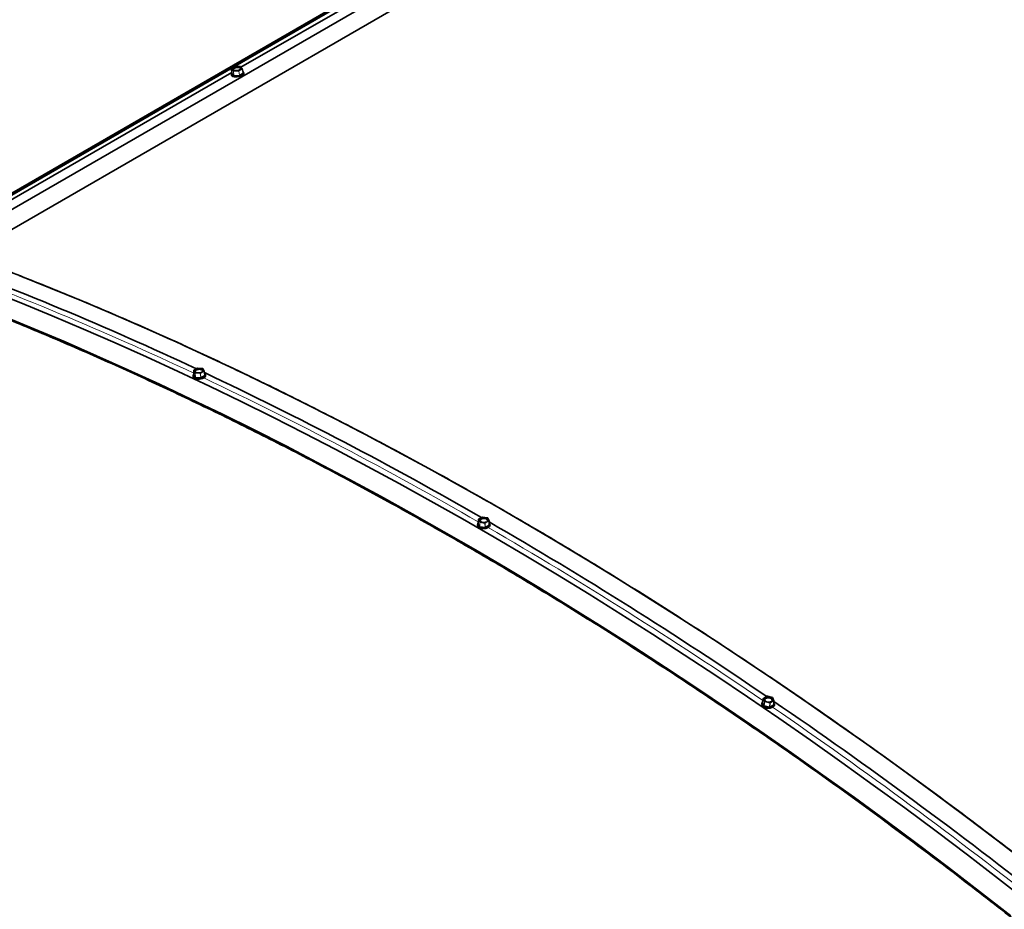
# Paper-space layout 'Sheet2' of a CAD drawing. Units: millimetres. Extents: x 7 to 404, y 6 to 292.
# Drawn here: x 316 to 332, y 230 to 244 of the extents above; entities that cross this region are included whole.
import ezdxf

# ---------------------------------------------------------------- set-up
doc = ezdxf.new("R2010")
doc.units = ezdxf.units.MM

psp = doc.layouts.new('Sheet2')

# ---------------------------------------------------------------- linework, layer by layer
at = {"color": 7, "linetype": 'Continuous', "lineweight": 35}
for p, q in [((328.5242, 248.7418), (314.8865, 240.869)), ((328.4326, 248.6587), (314.9188, 240.8574)), ((328.4348, 248.6592), (314.9196, 240.8571)), ((328.8076, 248.6428), (315.2312, 240.8053)), ((329.1061, 248.5), (315.5296, 240.6625)), ((323.9639, 246.0057), (319.8684, 243.6414)), ((319.7173, 243.6116), (319.7219, 243.5481)), ((319.7709, 243.6514), (319.719, 243.6152)), ((319.8546, 243.6548), (319.7731, 243.6521)), ((319.8872, 243.62), (319.8577, 243.6535)), ((319.9014, 243.555), (319.8882, 243.6182)), ((319.7212, 243.5565), (315.6257, 241.1922)), ((319.7135, 243.5308), (319.715, 243.5203)), ((319.9131, 243.5481), (319.9116, 243.5586)), ((319.1047, 238.7278), (319.1055, 238.718)), ((319.1149, 238.8098), (319.1153, 238.7485)), ((319.1749, 238.8475), (319.1169, 238.8132)), ((319.2576, 238.8417), (319.1772, 238.8481)), ((319.2832, 238.799), (319.2608, 238.8396)), ((319.2925, 238.7357), (319.2836, 238.7976)), ((319.2927, 238.7351), (319.2926, 238.7357)), ((319.3049, 238.7331), (319.3042, 238.743)), ((323.6356, 236.3591), (323.6356, 236.3497)), ((323.6516, 236.4377), (323.6474, 236.3792)), ((323.7132, 236.4744), (323.6536, 236.4409)), ((323.7958, 236.4619), (323.7158, 236.4749)), ((323.8193, 236.413), (323.7988, 236.4595)), ((323.8239, 236.3518), (323.8197, 236.4117)), ((323.8356, 236.3497), (323.8356, 236.3591)), ((323.824, 236.3514), (323.8239, 236.3518)), ((328.1882, 233.5848), (328.1793, 233.5295)), ((328.2497, 233.6211), (328.1902, 233.5876)), ((328.3324, 233.6032), (328.2526, 233.6215)), ((328.3555, 233.549), (328.3353, 233.6007)), ((328.3553, 233.4903), (328.3558, 233.5475)), ((328.1672, 233.5121), (328.1664, 233.5031)), ((328.1793, 233.5296), (328.1793, 233.5294)), ((328.3554, 233.4901), (328.3553, 233.4903)), ((328.3657, 233.4865), (328.3665, 233.4955))]:
    psp.add_line(p, q, dxfattribs=at)
at = {"color": 8, "linetype": 'Continuous', "lineweight": 18}
for p, q in [((323.9639, 246.005), (319.8688, 243.6409)), ((319.7175, 243.611), (319.7221, 243.5475)), ((319.7471, 243.5776), (319.7175, 243.611)), ((319.7727, 243.6516), (319.7208, 243.6154)), ((319.7208, 243.6154), (319.7503, 243.582)), ((319.7532, 243.5123), (319.7471, 243.5776)), ((319.8317, 243.5795), (319.7501, 243.5768)), ((319.7501, 243.5768), (319.7563, 243.5115)), ((319.7503, 243.582), (319.8318, 243.5847)), ((319.8542, 243.6543), (319.7727, 243.6516)), ((319.8421, 243.5144), (319.8317, 243.5795)), ((319.8318, 243.5847), (319.8838, 243.6209)), ((319.8873, 243.6167), (319.8354, 243.5806)), ((319.8354, 243.5806), (319.8458, 243.5155)), ((319.8838, 243.6209), (319.8542, 243.6543)), ((319.9005, 243.5535), (319.8873, 243.6167)), ((319.7213, 243.5558), (315.6261, 241.1917)), ((319.75, 243.5079), (319.7189, 243.5431)), ((319.7201, 243.547), (319.7218, 243.5482)), ((319.7221, 243.5475), (319.7532, 243.5123)), ((319.8419, 243.5091), (319.7561, 243.5062)), ((319.7563, 243.5115), (319.8421, 243.5144)), ((319.8458, 243.5155), (319.9005, 243.5535)), ((319.904, 243.5493), (319.8493, 243.5113)), ((319.9006, 243.5585), (319.9053, 243.5532)), ((319.1354, 238.7011), (319.1119, 238.7439)), ((319.1139, 238.7481), (319.1153, 238.749)), ((319.115, 238.8092), (319.1155, 238.7479)), ((319.1374, 238.7685), (319.115, 238.8092)), ((319.1155, 238.7479), (319.139, 238.7051)), ((319.1767, 238.8475), (319.1186, 238.8132)), ((319.1186, 238.8132), (319.141, 238.7725)), ((319.139, 238.7051), (319.1374, 238.7685)), ((319.1402, 238.7672), (319.1418, 238.7038)), ((319.2206, 238.7608), (319.1402, 238.7672)), ((319.141, 238.7725), (319.2213, 238.7661)), ((319.2571, 238.8411), (319.1767, 238.8475)), ((319.2265, 238.6971), (319.2206, 238.7608)), ((319.2213, 238.7661), (319.2794, 238.8004)), ((319.2825, 238.7959), (319.2244, 238.7616)), ((319.2244, 238.7616), (319.2303, 238.6979)), ((319.2303, 238.6979), (319.2914, 238.734)), ((319.2945, 238.7295), (319.2334, 238.6934)), ((319.2794, 238.8004), (319.2571, 238.8411)), ((319.2914, 238.734), (319.2825, 238.7959)), ((319.2915, 238.7426), (319.2965, 238.7336)), ((319.2257, 238.6918), (319.1411, 238.6985)), ((319.1418, 238.7038), (319.2265, 238.6971)), ((323.6652, 236.3259), (323.6436, 236.3749)), ((323.6458, 236.3794), (323.6475, 236.3803)), ((323.6517, 236.437), (323.6475, 236.3786)), ((323.6475, 236.3786), (323.6691, 236.3296)), ((323.6722, 236.3905), (323.6517, 236.437)), ((323.7151, 236.4742), (323.6556, 236.4407)), ((323.6556, 236.4407), (323.6761, 236.3942)), ((323.6691, 236.3296), (323.6722, 236.3905)), ((323.675, 236.3889), (323.6719, 236.328)), ((323.755, 236.3758), (323.675, 236.3889)), ((323.6761, 236.3942), (323.7561, 236.3811)), ((323.7952, 236.4612), (323.7151, 236.4742)), ((323.7561, 236.3142), (323.755, 236.3758)), ((323.7561, 236.3811), (323.8157, 236.4147)), ((323.8184, 236.4099), (323.7589, 236.3764)), ((323.7589, 236.3764), (323.76, 236.3148)), ((323.8157, 236.4147), (323.7952, 236.4612)), ((323.8227, 236.3501), (323.8184, 236.4099)), ((323.8233, 236.3595), (323.8276, 236.3498)), ((323.755, 236.3089), (323.6708, 236.3226)), ((323.6719, 236.328), (323.7561, 236.3142)), ((323.76, 236.3148), (323.8227, 236.3501)), ((323.8255, 236.3453), (323.7628, 236.3101)), ((328.1883, 233.5839), (328.1794, 233.5287)), ((328.2086, 233.5322), (328.1883, 233.5839)), ((328.252, 233.6207), (328.1924, 233.5873)), ((328.1924, 233.5873), (328.2127, 233.5355)), ((328.2008, 233.4742), (328.2086, 233.5322)), ((328.2127, 233.5355), (328.2925, 233.5172)), ((328.3318, 233.6024), (328.252, 233.6207)), ((328.2925, 233.5172), (328.3521, 233.5506)), ((328.3546, 233.5458), (328.295, 233.5123)), ((328.3521, 233.5506), (328.3318, 233.6024)), ((328.3541, 233.4886), (328.3546, 233.5458)), ((328.1967, 233.4709), (328.1753, 233.5253)), ((328.1775, 233.53), (328.1796, 233.5312)), ((328.1794, 233.5287), (328.2008, 233.4742)), ((328.2862, 233.4477), (328.2022, 233.467)), ((328.2114, 233.5302), (328.2035, 233.4723)), ((328.2035, 233.4723), (328.2876, 233.453)), ((328.2912, 233.5119), (328.2114, 233.5302)), ((328.2876, 233.453), (328.2912, 233.5119)), ((328.295, 233.5123), (328.2914, 233.4534)), ((328.2914, 233.4534), (328.3541, 233.4886)), ((328.3567, 233.4837), (328.294, 233.4485)), ((328.3554, 233.4972), (328.3588, 233.4885))]:
    psp.add_line(p, q, dxfattribs=at)
at = {"color": 7, "linetype": 'Continuous', "lineweight": 35, "flags": 128}
for points in [[(319.7792, 243.6443), (319.7609, 243.6372), (319.747, 243.628), (319.7392, 243.6178), (319.7382, 243.6076), (319.7441, 243.5985), (319.7564, 243.5916), (319.7736, 243.5876), (319.7939, 243.5868), (319.8151, 243.5895), (319.835, 243.5953), (319.8512, 243.6035), (319.8622, 243.6134), (319.8667, 243.6237), (319.8642, 243.6335), (319.855, 243.6416), (319.84, 243.6471), (319.821, 243.6495), (319.8, 243.6486), (319.7792, 243.6443)], [(319.7824, 243.6332), (319.7649, 243.6263), (319.7521, 243.6174), (319.7454, 243.6075), (319.7458, 243.5978), (319.7462, 243.5969)], [(319.862, 243.6131), (319.8612, 243.621), (319.8539, 243.6293), (319.8405, 243.6352), (319.8226, 243.6379), (319.8025, 243.6372), (319.7824, 243.6332)], [(319.9038, 243.5705), (319.8985, 243.5767), (319.8965, 243.5784)], [(319.8481, 243.5045), (319.8218, 243.4987), (319.7948, 243.4963), (319.7691, 243.4975), (319.7466, 243.5022), (319.7291, 243.51), (319.7177, 243.5205), (319.7135, 243.5308)], [(319.715, 243.5203), (319.7161, 243.5159), (319.724, 243.5045), (319.7386, 243.4953), (319.7588, 243.4889), (319.7831, 243.4859), (319.8097, 243.4865), (319.8366, 243.4907), (319.8619, 243.498), (319.8836, 243.5081), (319.9001, 243.52), (319.9102, 243.533), (319.9133, 243.5461), (319.9131, 243.5481)], [(319.9116, 243.5586), (319.9112, 243.5501), (319.9045, 243.537), (319.8911, 243.5244), (319.8718, 243.5133), (319.8481, 243.5045)], [(332.4, 230.9549), (331.9024, 231.3365), (331.404, 231.7127), (330.9049, 232.0836), (330.405, 232.4489), (329.9045, 232.8088), (329.4034, 233.1631), (328.9018, 233.5118), (328.3996, 233.8549), (327.8971, 234.1924), (327.3941, 234.5242), (326.8908, 234.8503), (326.3872, 235.1706), (325.8833, 235.4852), (325.3793, 235.7939), (324.8751, 236.0968), (324.3709, 236.3938), (323.8667, 236.6849), (323.3624, 236.9701), (322.8583, 237.2493), (322.3542, 237.5225), (321.8504, 237.7896), (321.3468, 238.0508), (320.8435, 238.3058), (320.3405, 238.5547), (319.8379, 238.7975), (319.3358, 239.0341), (318.8341, 239.2646), (318.333, 239.4888), (317.8325, 239.7069), (317.3327, 239.9186), (316.8335, 240.1241), (316.3351, 240.3233)], [(332.4335, 230.3253), (331.9365, 230.7125), (331.4386, 231.0943), (330.94, 231.4708), (330.4405, 231.8418), (329.9404, 232.2073), (329.4396, 232.5674), (328.9383, 232.9219), (328.4364, 233.2708), (327.9339, 233.6141), (327.4311, 233.9518), (326.9278, 234.2837), (326.4242, 234.61), (325.9204, 234.9305), (325.4163, 235.2452), (324.912, 235.5541), (324.4075, 235.8572), (323.903, 236.1544), (323.3985, 236.4456), (322.894, 236.7309), (322.3896, 237.0103), (321.8853, 237.2836), (321.3812, 237.5509), (320.8773, 237.8122), (320.3737, 238.0674), (319.8705, 238.3164), (319.3676, 238.5593), (318.8652, 238.7961), (318.3633, 239.0267), (317.8619, 239.2511), (317.3611, 239.4692), (316.861, 239.6811), (316.3616, 239.8867), (315.8629, 240.086)], [(332.1304, 230.1255), (331.6337, 230.5125), (331.1361, 230.8941), (330.6377, 231.2703), (330.1386, 231.6412), (329.6387, 232.0065), (329.1382, 232.3664), (328.6371, 232.7207), (328.1355, 233.0694), (327.6333, 233.4125), (327.1307, 233.75), (326.6278, 234.0818), (326.1244, 234.4079), (325.6208, 234.7282), (325.117, 235.0428), (324.613, 235.3515), (324.1088, 235.6544), (323.6046, 235.9514), (323.1003, 236.2425), (322.5961, 236.5277), (322.0919, 236.8069), (321.5879, 237.0801), (321.0841, 237.3472), (320.5805, 237.6084), (320.0772, 237.8634), (319.5742, 238.1123), (319.0716, 238.3551), (318.5695, 238.5918), (318.0678, 238.8222), (317.5667, 239.0465), (317.0662, 239.2645), (316.5663, 239.4762), (316.0672, 239.6817)], [(319.1047, 238.7278), (319.1067, 238.7407), (319.1153, 238.754)], [(319.1055, 238.7176), (319.1075, 238.7092), (319.1166, 238.6962), (319.1322, 238.6855), (319.1533, 238.6776), (319.1782, 238.6733), (319.2051, 238.6728), (319.2321, 238.6763)], [(319.1084, 238.7339), (319.1086, 238.7301), (319.1139, 238.717), (319.1259, 238.7055), (319.1437, 238.6965), (319.166, 238.6906), (319.1911, 238.6883), (319.2172, 238.6897), (319.2423, 238.6948), (319.2646, 238.7031), (319.2824, 238.7141), (319.2944, 238.7269), (319.2998, 238.7406), (319.2983, 238.7534)], [(319.2165, 238.775), (319.2358, 238.7808), (319.2512, 238.7895), (319.2609, 238.8), (319.2639, 238.8112), (319.2598, 238.822), (319.2492, 238.8311), (319.2331, 238.8376), (319.2134, 238.8408), (319.1921, 238.8402), (319.1715, 238.8361), (319.1539, 238.8288), (319.1412, 238.8191), (319.1348, 238.808), (319.1353, 238.7969), (319.1427, 238.7868), (319.1563, 238.7789), (319.1744, 238.774), (319.1952, 238.7727), (319.2165, 238.775)], [(319.2576, 238.7955), (319.2585, 238.8046), (319.253, 238.8146), (319.241, 238.8227), (319.2241, 238.8279), (319.2042, 238.8295), (319.1837, 238.8273), (319.1652, 238.8216), (319.1509, 238.8131), (319.1424, 238.8028), (319.1408, 238.792), (319.1428, 238.7868)], [(319.2321, 238.6763), (319.257, 238.6833), (319.2781, 238.6935), (319.2938, 238.706), (319.3029, 238.7199), (319.3049, 238.7327)], [(323.8319, 236.3434), (323.821, 236.329), (323.8038, 236.3168), (323.7815, 236.3078), (323.7558, 236.3025), (323.7287, 236.3015), (323.702, 236.3047), (323.6778, 236.312), (323.658, 236.3227), (323.6438, 236.3362), (323.6365, 236.3513), (323.6356, 236.3591)], [(323.6731, 236.4378), (323.6707, 236.4256), (323.6754, 236.4135), (323.6866, 236.403), (323.7032, 236.3952), (323.7232, 236.3908), (323.7446, 236.3905), (323.765, 236.3942), (323.7823, 236.4015), (323.7944, 236.4117), (323.8002, 236.4236), (323.799, 236.4359), (323.791, 236.4473), (323.7769, 236.4567), (323.7584, 236.4628), (323.7374, 236.4652), (323.7162, 236.4635), (323.6971, 236.4579), (323.6822, 236.449), (323.6731, 236.4378)], [(323.6786, 236.4288), (323.6766, 236.417), (323.6793, 236.409)], [(323.792, 236.409), (323.7926, 236.4102), (323.7947, 236.422), (323.7896, 236.4336), (323.778, 236.4434), (323.7613, 236.4503), (323.7415, 236.4535), (323.721, 236.4526), (323.7023, 236.4478), (323.6876, 236.4395), (323.6786, 236.4288), (323.6786, 236.4288)], [(323.831, 236.3687), (323.8281, 236.3772), (323.8214, 236.3873)], [(323.8356, 236.3591), (323.8356, 236.359), (323.8319, 236.3434)], [(323.6356, 236.3493), (323.6393, 236.3338), (323.6501, 236.3194), (323.6673, 236.3071), (323.6895, 236.2981), (323.7151, 236.2928), (323.7423, 236.2917), (323.769, 236.2949), (323.7932, 236.3021), (323.8131, 236.3128), (323.8273, 236.3262), (323.8347, 236.3413), (323.8356, 236.3493)], [(328.2098, 233.5833), (328.2075, 233.57), (328.2121, 233.5566), (328.2233, 233.5446), (328.2397, 233.5352), (328.2597, 233.5295), (328.2811, 233.528), (328.3015, 233.531), (328.3187, 233.5381), (328.3309, 233.5485), (328.3367, 233.5612), (328.3356, 233.5747), (328.3275, 233.5875), (328.3135, 233.5984), (328.2951, 233.6061), (328.2741, 233.6097), (328.253, 233.609), (328.2339, 233.6038), (328.219, 233.595), (328.2098, 233.5833)], [(328.2147, 233.5742), (328.2126, 233.5615), (328.2159, 233.5515)], [(328.3249, 233.5424), (328.3284, 233.5482), (328.3305, 233.5609), (328.3255, 233.5737), (328.314, 233.585), (328.2974, 233.5934), (328.2776, 233.5979), (328.2572, 233.598), (328.2384, 233.5937), (328.2237, 233.5854), (328.2147, 233.5742), (328.2147, 233.5742)], [(328.1664, 233.5028), (328.1662, 233.4997), (328.1699, 233.4826), (328.1806, 233.4663), (328.1977, 233.4521), (328.2198, 233.4411), (328.2454, 233.434), (328.2725, 233.4314), (328.2991, 233.4335), (328.3233, 233.4401), (328.3432, 233.4507), (328.3574, 233.4646), (328.3649, 233.4807), (328.3657, 233.4862)], [(328.3665, 233.4955), (328.3628, 233.4818), (328.3519, 233.4666), (328.3347, 233.4542), (328.3124, 233.4455), (328.2868, 233.4412), (328.2597, 233.4414), (328.2331, 233.4463), (328.209, 233.4554), (328.1892, 233.4682), (328.1751, 233.4835), (328.1679, 233.5004), (328.1672, 233.5121)], [(328.3624, 233.5082), (328.3594, 233.5183), (328.3556, 233.5255)]]:
    psp.add_lwpolyline(points, dxfattribs=at)
at = {"color": 8, "linetype": 'Continuous', "lineweight": 18, "flags": 128}
for points in [[(319.8462, 243.5096), (319.8689, 243.518), (319.8874, 243.5287), (319.9004, 243.5408), (319.9068, 243.5534), (319.9061, 243.5657), (319.9038, 243.5705)], [(319.717, 243.535), (319.721, 243.5249), (319.7319, 243.5149), (319.7488, 243.5074), (319.7704, 243.5029), (319.795, 243.5017), (319.8209, 243.504), (319.8462, 243.5096)], [(319.3042, 238.743), (319.304, 238.7373), (319.2984, 238.723), (319.2859, 238.7097), (319.2674, 238.6982), (319.2441, 238.6896), (319.218, 238.6843), (319.1908, 238.6828), (319.1646, 238.6852), (319.1414, 238.6913), (319.1229, 238.7007), (319.1104, 238.7127), (319.1049, 238.7263), (319.1047, 238.7278)], [(319.1153, 238.7526), (319.1104, 238.7439), (319.1084, 238.7339)], [(323.828, 236.3473), (323.8316, 236.3623), (323.831, 236.3687)], [(323.6414, 236.3519), (323.6475, 236.3403), (323.6611, 236.3274), (323.6802, 236.3171), (323.7033, 236.3102), (323.7289, 236.3071), (323.755, 236.3081), (323.7797, 236.3131), (323.801, 236.3218), (323.8176, 236.3335), (323.828, 236.3473)], [(328.173, 233.5004), (328.1791, 233.4875), (328.1925, 233.4727), (328.2116, 233.4605), (328.2347, 233.4517), (328.2602, 233.447), (328.2862, 233.4468), (328.3108, 233.451), (328.3322, 233.4593), (328.3487, 233.4712), (328.3592, 233.4857)], [(328.3592, 233.4857), (328.3629, 233.5018), (328.3624, 233.5082)]]:
    psp.add_lwpolyline(points, dxfattribs=at)
at = {"color": 7, "linetype": 'Continuous', "lineweight": 35}
for centre, radius, start, end in [((319.7212, 243.6119), 0.004, 124.83128, 184.13821), ((319.7732, 243.6481), 0.004, 106.24656, 124.83128), ((319.7732, 243.6481), 0.004, 91.92547, 106.24656), ((319.8547, 243.6508), 0.004, 41.49203, 91.92547), ((319.8843, 243.6174), 0.004, 11.78114, 41.49203), ((319.7428, 243.5375), 0.0259, 145.04358, 185.54971), ((296.6135, 190.82), 53.0457, 64.85028, 69.96037), ((319.1189, 238.8098), 0.004, 120.57783, 180.41327), ((319.1769, 238.8441), 0.004, 85.46584, 120.57783), ((319.2573, 238.8377), 0.004, 28.77722, 85.46584), ((319.2796, 238.797), 0.004, 8.19192, 28.77722), ((292.9976, 183.1352), 61.5389, 60.071044, 64.710342), ((319.2674, 238.7377), 0.0372, 8.11423, 56.71394), ((323.6752, 236.3623), 0.0354, 140.7758, 197.05852), ((323.6556, 236.4374), 0.004, 119.36402, 175.87203), ((323.7151, 236.4709), 0.004, 80.7612, 119.36402), ((323.7952, 236.4579), 0.004, 23.76789, 80.7612), ((323.8157, 236.4114), 0.004, 4.03359, 23.76789), ((288.4731, 175.2853), 70.5995, 55.714349, 59.955257), ((328.2118, 233.5115), 0.0404, 140.62905, 196.05759), ((328.1922, 233.5842), 0.004, 119.30839, 170.8595), ((328.2517, 233.6176), 0.004, 77.08344, 119.30839), ((328.3315, 233.5993), 0.004, 21.40282, 77.08344), ((328.3518, 233.5475), 0.004, 359.5277, 21.40282), ((283.2275, 167.5962), 79.9075, 51.705505, 55.614681)]:
    psp.add_arc(centre, radius, start, end, dxfattribs=at)
at = {"color": 8, "linetype": 'Continuous', "lineweight": 18}
for centre, radius, start, end in [((319.7183, 243.6117), 0.00105, 185.10245, 221.67635), ((319.7219, 243.6112), 0.00442, 105.55433, 181.7232), ((319.7201, 243.6135), 0.00208, 71.15993, 122.61815), ((319.7515, 243.5777), 0.00442, 105.55433, 181.7232), ((319.7497, 243.5812), 0.00448, 233.65511, 275.46737), ((319.7648, 243.579), 0.0148, 168.09444, 188.49998), ((319.772, 243.6496), 0.00208, 71.15993, 122.61815), ((319.7733, 243.6515), 0.000564, 111.51869, 177.22648), ((319.8463, 243.5817), 0.0148, 168.09444, 188.49998), ((319.8313, 243.5876), 0.00807, 272.4278, 300.06532), ((319.8299, 243.5796), 0.0055, 10.57336, 70.20484), ((319.8548, 243.6543), 0.000564, 111.51869, 177.22648), ((319.8553, 243.6512), 0.00333, 43.66704, 108.93662), ((319.8848, 243.6178), 0.00333, 43.66704, 108.93662), ((319.8819, 243.6157), 0.0055, 10.57336, 70.20484), ((319.8865, 243.6182), 0.00164, 298.38069, 1.36089), ((319.7177, 243.5474), 0.00442, 285.55433, 1.7232), ((319.7208, 243.5489), 0.00208, 251.15794, 302.6572), ((319.7488, 243.5122), 0.00442, 285.55433, 1.7232), ((319.7416, 243.5093), 0.0148, 348.09444, 8.49998), ((319.8274, 243.5122), 0.0148, 348.09444, 8.49998), ((319.8512, 243.5165), 0.0055, 190.57336, 250.20484), ((319.9059, 243.5545), 0.0055, 190.57336, 250.20484), ((319.9042, 243.5563), 0.00332, 223.03544, 288.95778), ((296.5005, 190.7047), 53.1178, 64.80205, 69.86868), ((319.1112, 238.7482), 0.00431, 279.46377, 356.62594), ((319.1148, 238.75), 0.00213, 242.66614, 280.93272), ((319.1161, 238.8098), 0.00122, 180.65323, 208.4547), ((319.1193, 238.8089), 0.00431, 99.46377, 176.62594), ((319.1177, 238.8115), 0.00189, 60.56512, 116.72055), ((319.1417, 238.7683), 0.00431, 99.46377, 176.62594), ((319.1402, 238.771), 0.00378, 220.91404, 269.8706), ((319.1529, 238.7681), 0.0127, 159.83028, 184.167), ((319.1757, 238.8458), 0.00189, 60.56512, 116.72055), ((319.1774, 238.8473), 0.000797, 104.55968, 166.54752), ((319.2333, 238.7618), 0.0127, 159.83028, 184.167), ((319.2211, 238.7683), 0.00752, 266.30447, 296.5041), ((319.2184, 238.7608), 0.00605, 7.38005, 61.29938), ((319.2578, 238.8409), 0.000797, 104.55968, 166.54752), ((319.258, 238.8379), 0.00334, 31.36581, 105.81296), ((319.2803, 238.7971), 0.00343, 32.47649, 104.70228), ((319.2765, 238.7951), 0.00605, 7.38005, 61.29938), ((319.2818, 238.7976), 0.00181, 292.27526, 0.68162), ((319.2641, 238.7398), 0.0368, 21.84605, 49.73329), ((319.2974, 238.7348), 0.00605, 187.38005, 241.29938), ((319.2956, 238.7368), 0.00335, 211.89024, 285.7851), ((319.1347, 238.7054), 0.00431, 279.46377, 356.62594), ((319.1292, 238.7029), 0.0127, 339.83028, 4.167), ((319.2138, 238.6962), 0.0127, 339.83028, 4.167), ((319.2363, 238.6987), 0.00605, 187.38005, 241.29938), ((292.88, 183.0249), 61.6083, 60.03796, 64.63132), ((323.6432, 236.3793), 0.00437, 275.82837, 351.00952), ((323.647, 236.3811), 0.00218, 235.22963, 278.25852), ((323.6531, 236.4376), 0.00147, 176.12194, 203.46236), ((323.656, 236.4363), 0.00437, 95.82837, 171.00952), ((323.6544, 236.4391), 0.00194, 53.10667, 114.09822), ((323.6765, 236.3898), 0.00437, 95.82837, 171.00952), ((323.6753, 236.3926), 0.00379, 214.0263, 264.69611), ((323.6896, 236.3886), 0.0146, 157.75595, 179.20206), ((323.714, 236.4726), 0.00194, 53.10667, 114.09822), ((323.716, 236.4741), 0.000842, 102.92993, 170.50896), ((323.7696, 236.3756), 0.0146, 157.75595, 179.20206), ((323.756, 236.3825), 0.00672, 261.41976, 295.27879), ((323.7527, 236.3759), 0.00626, 4.34543, 56.51227), ((323.796, 236.461), 0.000842, 102.92993, 170.50896), ((323.796, 236.458), 0.00324, 27.4234, 103.94685), ((323.8122, 236.4094), 0.00626, 4.34543, 56.51227), ((323.8164, 236.4115), 0.00324, 27.4234, 103.94685), ((323.8177, 236.4117), 0.00196, 292.77317, 358.61679), ((323.6648, 236.3303), 0.00437, 275.82837, 351.00952), ((323.6573, 236.3282), 0.0146, 337.75595, 359.20206), ((323.7415, 236.3145), 0.0146, 337.75595, 359.20206), ((323.7662, 236.3153), 0.00626, 184.34543, 236.51227), ((288.3531, 175.1816), 70.6645, 55.691672, 59.886665), ((323.8289, 236.3506), 0.00626, 184.34543, 236.51227), ((323.8269, 236.3531), 0.00335, 208.90422, 282.49318), ((328.1899, 233.5845), 0.00174, 171.2734, 201.18407), ((328.1927, 233.5827), 0.00453, 93.42239, 165.11315), ((328.191, 233.5857), 0.00214, 48.36335, 111.94608), ((328.213, 233.531), 0.00453, 93.42239, 165.11315), ((328.212, 233.5341), 0.00398, 209.82477, 260.21462), ((328.2303, 233.5283), 0.019, 157.62225, 174.13717), ((328.2505, 233.6191), 0.00214, 48.36335, 111.94608), ((328.253, 233.6205), 0.00104, 112.18725, 170.54706), ((328.3328, 233.6022), 0.00104, 112.18725, 170.54706), ((328.3325, 233.5994), 0.00308, 26.06274, 103.19161), ((328.3528, 233.5476), 0.00308, 26.06274, 103.19161), ((328.3484, 233.5456), 0.00624, 1.24371, 53.55682), ((328.3537, 233.5476), 0.00207, 294.4003, 356.18423), ((328.175, 233.5298), 0.00453, 273.42239, 345.11315), ((328.179, 233.5319), 0.0024, 230.52657, 277.73365), ((328.1964, 233.4754), 0.00453, 273.42239, 345.11315), ((328.1846, 233.4742), 0.019, 337.62225, 354.13717), ((328.2686, 233.4549), 0.019, 337.62225, 354.13717), ((328.3101, 233.51), 0.019, 157.62225, 174.13717), ((328.2925, 233.5178), 0.00602, 257.36657, 295.01767), ((328.2977, 233.4536), 0.00624, 181.24371, 233.55682), ((328.2888, 233.5122), 0.00624, 1.24371, 53.55682), ((283.1078, 167.5007), 79.9657, 51.689926, 55.555899), ((328.3604, 233.4887), 0.00624, 181.24371, 233.55682), ((328.3582, 233.4916), 0.00321, 207.91861, 281.33573)]:
    psp.add_arc(centre, radius, start, end, dxfattribs=at)
for centre, major_axis, ratio, start_param, end_param in [((319.7263, 243.5453), (0.00794, 0.00111), 0.4675036, 2.3964129, 3.4420283), ((319.7258, 243.5488), (0.00394, 0.00081), 0.452823, 3.0820443, 3.4136974), ((319.7574, 243.5101), (0.00793, 0.00112), 0.4683405, 3.4415729, 4.4871884), ((319.7569, 243.5136), (0.00394, 0.00076), 0.5064185, 3.4138187, 4.4594342), ((319.8432, 243.513), (0.00792, 0.00111), 0.4689813, 4.4910025, 5.5366179), ((319.8427, 243.5165), (0.00398, 0.00046), 0.5211052, 4.5041431, 5.5497586), ((319.8974, 243.5545), (0.00402, 0.00029), 0.4759264, 5.5711365, 6.3475336), ((319.8979, 243.551), (0.00794, 0.00111), 0.4675036, 5.5380055, 6.583621), ((319.1196, 238.7455), (0.00799, 0.0006), 0.5213307, 2.3289727, 3.3745881), ((319.2885, 238.7355), (0.00403, 0.00002), 0.53245, 5.5088941, 6.5545095), ((319.2888, 238.7321), (0.00799, 0.0006), 0.5213307, 5.4705653, 6.5161808), ((319.1431, 238.7027), (0.00798, 0.00062), 0.5220715, 3.3736982, 4.4193136), ((319.1428, 238.7061), (0.00398, 0.00054), 0.5558039, 3.3401277, 4.3857431), ((319.2277, 238.696), (0.00798, 0.0006), 0.5229811, 4.4232115, 5.468827), ((319.2274, 238.6994), (0.004, 0.00022), 0.5746309, 4.4350811, 5.4806966), ((323.6514, 236.376), (0.00801, -0.00001), 0.576388, 2.3450915, 3.3907069), ((323.673, 236.3271), (0.00801, 0.00001), 0.5772587, 3.389511, 4.4351264), ((323.673, 236.3304), (0.00401, 0.00025), 0.6099907, 3.3511945, 4.39681), ((323.7572, 236.3134), (0.008, -0.00001), 0.578215, 4.4394104, 5.4850258), ((323.7572, 236.3167), (0.004, -0.00009), 0.627642, 4.4540616, 5.499677), ((323.8199, 236.3519), (0.00402, -0.0003), 0.5857048, 5.5308043, 6.368404), ((323.8199, 236.3486), (0.00801, -0.00001), 0.576388, 5.4866842, 6.5322996), ((328.1831, 233.5261), (0.00799, -0.00067), 0.6265865, 2.3951627, 3.4407781), ((328.1833, 233.5293), (0.00403, -0.00005), 0.6122592, 3.051133, 3.3977711), ((328.2044, 233.4717), (0.00798, -0.00065), 0.6277025, 3.4393545, 4.48497), ((328.2047, 233.4748), (0.00401, -0.00008), 0.6606857, 3.3971367, 4.4427521), ((328.2884, 233.4524), (0.00797, -0.00067), 0.6285674, 4.4898357, 5.5354512), ((328.2887, 233.4555), (0.00398, -0.00045), 0.6750439, 4.5098661, 5.5554815), ((328.3513, 233.4907), (0.00398, -0.00065), 0.6325495, 5.5867811, 6.3806637), ((328.3511, 233.4876), (0.00799, -0.00067), 0.6265865, 5.5367554, 6.5823708)]:
    psp.add_ellipse(centre, major_axis=major_axis, ratio=ratio, start_param=start_param, end_param=end_param, dxfattribs=at)
at = {"color": 7, "linetype": 'Continuous', "lineweight": 35}
for centre, major_axis, ratio, start_param, end_param in [((319.8974, 243.5545), (0.00402, 0.00029), 0.4759264, 0.0643482, 0.3335666), ((319.1193, 238.7489), (0.00399, 0.00056), 0.5035983, 3.074669, 3.3430928), ((323.6514, 236.3793), (0.00402, 0.00027), 0.5596591, 3.0637633, 3.3539761), ((323.8199, 236.3519), (0.00402, -0.0003), 0.5857048, 0.0852186, 0.2932344), ((328.3513, 233.4907), (0.00398, -0.00065), 0.6325495, 0.0974784, 0.3492112)]:
    psp.add_ellipse(centre, major_axis=major_axis, ratio=ratio, start_param=start_param, end_param=end_param, dxfattribs=at)
for points, knots in [([(347.821, 238.5027), (347.7398, 238.5672), (347.5046, 238.7543), (347.1146, 239.0605), (346.6507, 239.4198), (346.1862, 239.7743), (345.7209, 240.1241), (345.2549, 240.4691), (344.7884, 240.8094), (344.3213, 241.145), (343.8537, 241.4756), (343.3856, 241.8015), (342.9171, 242.1224), (342.4481, 242.4385), (341.9788, 242.7496), (341.5092, 243.0557), (341.0394, 243.3569), (340.5693, 243.653), (340.099, 243.9441), (339.6286, 244.2301), (339.1581, 244.511), (338.6875, 244.7867), (338.217, 245.0574), (337.7464, 245.3228), (337.2759, 245.5831), (336.8056, 245.8381), (336.3354, 246.0878), (335.8653, 246.3323), (335.3956, 246.5716), (334.9261, 246.8055), (334.4569, 247.034), (333.9881, 247.2572), (333.5197, 247.4751), (333.0518, 247.6875), (332.5844, 247.8946), (332.1175, 248.0962), (331.6512, 248.2923), (331.1854, 248.483), (330.7204, 248.6682), (330.2561, 248.8479), (329.8006, 249.019), (329.4731, 249.1385), (329.3, 249.2005), (329.273, 249.2101)], [0, 0, 0, 0, 0.0132742, 0.0384952, 0.0637162, 0.0889373, 0.1141584, 0.1393795, 0.1646006, 0.1898217, 0.2150428, 0.2402639, 0.265485, 0.2907062, 0.3159273, 0.3411485, 0.3663697, 0.3915909, 0.416812, 0.4420332, 0.4672544, 0.4924757, 0.5176969, 0.5429181, 0.5681393, 0.5933605, 0.6185818, 0.643803, 0.6690242, 0.6942455, 0.7194667, 0.744688, 0.7699092, 0.7951304, 0.8203517, 0.8455729, 0.8707941, 0.8960153, 0.9212365, 0.9464577, 0.9716788, 0.9955726, 1, 1, 1, 1]), ([(328.8411, 248.6268), (328.9639, 248.5817), (329.241, 248.4801), (329.6733, 248.3153), (330.1377, 248.1336), (330.6028, 247.9462), (331.0686, 247.7534), (331.535, 247.5551), (332.002, 247.3514), (332.4694, 247.1422), (332.9374, 246.9277), (333.4058, 246.7077), (333.8746, 246.4824), (334.3437, 246.2518), (334.8132, 246.0158), (335.2829, 245.7745), (335.7528, 245.528), (336.2229, 245.2762), (336.6932, 245.0191), (337.1636, 244.7569), (337.634, 244.4894), (338.1044, 244.2168), (338.5748, 243.939), (339.0452, 243.6562), (339.5154, 243.3682), (339.9855, 243.0752), (340.4553, 242.7771), (340.9249, 242.474), (341.3943, 242.1659), (341.8633, 241.8529), (342.3319, 241.535), (342.8002, 241.2121), (343.268, 240.8844), (343.7353, 240.5518), (344.202, 240.2145), (344.6682, 239.8723), (345.1338, 239.5254), (345.5986, 239.1738), (346.0628, 238.8175), (346.5181, 238.4628), (346.8454, 238.2044), (347.0182, 238.0668), (347.045, 238.0454)], [0, 0, 0, 0, 0.0204584, 0.0461536, 0.0718488, 0.0975439, 0.1232391, 0.1489342, 0.1746293, 0.2003245, 0.2260196, 0.2517147, 0.2774098, 0.3031049, 0.3288, 0.3544951, 0.3801902, 0.4058853, 0.4315804, 0.4572755, 0.4829706, 0.5086657, 0.5343608, 0.5600559, 0.585751, 0.6114461, 0.6371413, 0.6628364, 0.6885316, 0.7142267, 0.7399219, 0.7656171, 0.7913123, 0.8170075, 0.8427027, 0.8683979, 0.8940931, 0.9197883, 0.9454836, 0.9711788, 0.9955217, 1, 1, 1, 1]), ([(319.7218, 243.5481), (319.7218, 243.5478), (319.7218, 243.5472), (319.7215, 243.5469), (319.7216, 243.5469), (319.7216, 243.5469)], [0, 0, 0, 0, 0.5147289, 0.9456991, 1, 1, 1, 1]), ([(319.9018, 243.5541), (319.9016, 243.5543), (319.9014, 243.5546), (319.9014, 243.5549), (319.9014, 243.5549)], [0, 0, 0, 0, 0.97017941, 1, 1, 1, 1]), ([(333.396, 230.1753), (333.3149, 230.2399), (333.0796, 230.427), (332.6896, 230.7332), (332.2258, 231.0924), (331.7612, 231.4469), (331.2959, 231.7967), (330.83, 232.1418), (330.3634, 232.4821), (329.8963, 232.8176), (329.4287, 233.1483), (328.9606, 233.4741), (328.4921, 233.7951), (328.0231, 234.1111), (327.5539, 234.4222), (327.0843, 234.7284), (326.6144, 235.0295), (326.1443, 235.3256), (325.674, 235.6167), (325.2036, 235.9027), (324.7331, 236.1836), (324.2626, 236.4594), (323.792, 236.73), (323.3214, 236.9954), (322.851, 237.2557), (322.3806, 237.5107), (321.9104, 237.7605), (321.4404, 238.005), (320.9706, 238.2442), (320.5011, 238.4781), (320.0319, 238.7067), (319.5632, 238.9299), (319.0948, 239.1477), (318.6268, 239.3602), (318.1594, 239.5672), (317.6925, 239.7688), (317.2262, 239.965), (316.7605, 240.1556), (316.2954, 240.3408), (315.8311, 240.5205), (315.3756, 240.6916), (315.0481, 240.8111), (314.8751, 240.8731), (314.848, 240.8828)], [0, 0, 0, 0, 0.0132742, 0.0384952, 0.0637162, 0.0889373, 0.1141584, 0.1393795, 0.1646006, 0.1898217, 0.2150428, 0.2402639, 0.265485, 0.2907062, 0.3159273, 0.3411485, 0.3663697, 0.3915909, 0.416812, 0.4420332, 0.4672544, 0.4924757, 0.5176969, 0.5429181, 0.5681393, 0.5933605, 0.6185818, 0.643803, 0.6690242, 0.6942455, 0.7194667, 0.744688, 0.7699092, 0.7951304, 0.8203517, 0.8455729, 0.8707941, 0.8960153, 0.9212365, 0.9464577, 0.9716788, 0.9955726, 1, 1, 1, 1]), ([(314.4161, 240.2994), (314.5389, 240.2544), (314.816, 240.1527), (315.2483, 239.9879), (315.7127, 239.8062), (316.1779, 239.6188), (316.6436, 239.426), (317.11, 239.2277), (317.577, 239.024), (318.0445, 238.8149), (318.5124, 238.6003), (318.9808, 238.3804), (319.4496, 238.1551), (319.9187, 237.9244), (320.3882, 237.6885), (320.8579, 237.4472), (321.3278, 237.2006), (321.798, 236.9488), (322.2682, 236.6918), (322.7386, 236.4295), (323.209, 236.162), (323.6794, 235.8894), (324.1499, 235.6117), (324.6202, 235.3288), (325.0904, 235.0408), (325.5605, 234.7478), (326.0303, 234.4497), (326.5, 234.1466), (326.9693, 233.8386), (327.4383, 233.5255), (327.907, 233.2076), (328.3752, 232.8847), (328.843, 232.557), (329.3103, 232.2245), (329.777, 231.8871), (330.2432, 231.5449), (330.7088, 231.198), (331.1737, 230.8464), (331.6379, 230.4901), (332.0932, 230.1355), (332.4204, 229.8771), (332.5932, 229.7394), (332.62, 229.718)], [0, 0, 0, 0, 0.02045845, 0.04615364, 0.07184881, 0.09754396, 0.12323911, 0.14893424, 0.17462936, 0.20032448, 0.22601959, 0.25171469, 0.27740979, 0.30310489, 0.32879998, 0.35449508, 0.38019017, 0.40588527, 0.43158037, 0.45727546, 0.48297057, 0.50866567, 0.53436079, 0.5600559, 0.58575103, 0.61144615, 0.63714129, 0.66283643, 0.68853158, 0.71422674, 0.73992191, 0.76561709, 0.79131227, 0.81700746, 0.84270267, 0.86839788, 0.8940931, 0.91978833, 0.94548357, 0.97117883, 0.99552174, 1, 1, 1, 1]), ([(319.1153, 238.7485), (319.1153, 238.7481), (319.1151, 238.7477), (319.1152, 238.7477), (319.1152, 238.7477)], [0, 0, 0, 0, 0.7671366, 1, 1, 1, 1]), ([(323.6474, 236.3792), (323.6473, 236.379), (323.6472, 236.3787), (323.6473, 236.3788), (323.6473, 236.3788)], [0, 0, 0, 0, 0.9294347, 1, 1, 1, 1]), ([(318.9712, 221.8444), (318.8901, 221.9089), (318.6549, 222.096), (318.2649, 222.4022), (317.801, 222.7614), (317.3364, 223.1159), (316.8711, 223.4657), (316.4052, 223.8108), (315.9387, 224.1511), (315.4716, 224.4866), (315.004, 224.8173), (314.5359, 225.1431), (314.0673, 225.4641), (313.5984, 225.7802), (313.1291, 226.0913), (312.6595, 226.3974), (312.1897, 226.6985), (311.7196, 226.9947), (311.2493, 227.2857), (310.7789, 227.5717), (310.3084, 227.8526), (309.8378, 228.1284), (309.3672, 228.399), (308.8967, 228.6645), (308.4262, 228.9247), (307.9558, 229.1797), (307.4856, 229.4295), (307.0156, 229.674), (306.5459, 229.9132), (306.0764, 230.1471), (305.6072, 230.3757), (305.1384, 230.5989), (304.67, 230.8167), (304.2021, 231.0292), (303.7347, 231.2362), (303.2678, 231.4378), (302.8014, 231.634), (302.3357, 231.8247), (301.8707, 232.0098), (301.4064, 232.1896), (300.9509, 232.3606), (300.6234, 232.4802), (300.4503, 232.5421), (300.4233, 232.5518)], [0, 0, 0, 0, 0.0132742, 0.0384952, 0.0637163, 0.0889374, 0.1141585, 0.1393796, 0.1646007, 0.1898218, 0.2150429, 0.2402641, 0.2654852, 0.2907064, 0.3159276, 0.3411488, 0.36637, 0.3915911, 0.4168124, 0.4420336, 0.4672548, 0.492476, 0.5176972, 0.5429185, 0.5681397, 0.593361, 0.6185822, 0.6438035, 0.6690247, 0.694246, 0.7194673, 0.7446885, 0.7699098, 0.795131, 0.8203523, 0.8455735, 0.8707947, 0.896016, 0.9212372, 0.9464584, 0.9716796, 0.9955733, 1, 1, 1, 1]), ([(299.739, 232.0347), (299.82, 232.0056), (300.055, 231.9212), (300.4446, 231.7773), (300.9079, 231.6012), (301.372, 231.4194), (301.8368, 231.2322), (302.3022, 231.0395), (302.7682, 230.8414), (303.2348, 230.6378), (303.7019, 230.4288), (304.1695, 230.2144), (304.6375, 229.9946), (305.106, 229.7694), (305.5747, 229.5389), (306.0438, 229.303), (306.5132, 229.0619), (306.9827, 228.8155), (307.4525, 228.5638), (307.9224, 228.3069), (308.3924, 228.0447), (308.8624, 227.7774), (309.3325, 227.5049), (309.8025, 227.2273), (310.2725, 226.9446), (310.7423, 226.6567), (311.212, 226.3638), (311.6815, 226.0659), (312.1508, 225.763), (312.6197, 225.455), (313.0884, 225.1421), (313.5566, 224.8243), (314.0245, 224.5016), (314.4919, 224.174), (314.9588, 223.8416), (315.4252, 223.5044), (315.891, 223.1624), (316.3561, 222.8156), (316.8207, 222.4641), (317.2845, 222.108), (317.7394, 221.7535), (318.0615, 221.499), (318.2294, 221.3652), (318.2514, 221.3477)], [0, 0, 0, 0, 0.0132847, 0.0385265, 0.0637685, 0.0890104, 0.1142523, 0.1394942, 0.1647361, 0.189978, 0.2152198, 0.2404617, 0.2657036, 0.2909454, 0.3161873, 0.3414291, 0.366671, 0.3919128, 0.4171547, 0.4423965, 0.4676384, 0.4928802, 0.5181221, 0.543364, 0.5686058, 0.5938477, 0.6190896, 0.6443315, 0.6695734, 0.6948153, 0.7200572, 0.7452991, 0.770541, 0.795783, 0.8210249, 0.8462669, 0.8715088, 0.8967508, 0.9219928, 0.9472348, 0.9724768, 0.9963903, 1, 1, 1, 1]), ([(300.4258, 231.0313), (300.5064, 231.001), (300.7403, 230.9132), (301.1281, 230.7636), (301.5892, 230.5807), (302.0511, 230.3922), (302.5136, 230.1984), (302.9767, 229.999), (303.4404, 229.7943), (303.9046, 229.5841), (304.3692, 229.3685), (304.8343, 229.1476), (305.2998, 228.9213), (305.7655, 228.6897), (306.2316, 228.4527), (306.698, 228.2105), (307.1646, 227.963), (307.6313, 227.7103), (308.0982, 227.4523), (308.5651, 227.1892), (309.0321, 226.9209), (309.4991, 226.6474), (309.966, 226.3688), (310.4329, 226.0851), (310.8996, 225.7963), (311.3662, 225.5025), (311.8326, 225.2036), (312.2987, 224.8998), (312.7645, 224.591), (313.2299, 224.2772), (313.695, 223.9585), (314.1596, 223.635), (314.6238, 223.3066), (315.0875, 222.9734), (315.5506, 222.6354), (316.0131, 222.2926), (316.475, 221.9451), (316.9202, 221.6054), (317.2111, 221.3793), (317.3486, 221.2724)], [0, 0, 0, 0, 0.0144458, 0.041902, 0.0693581, 0.0968141, 0.12427, 0.1517257, 0.1791813, 0.2066368, 0.2340922, 0.2615476, 0.289003, 0.3164583, 0.3439136, 0.3713689, 0.3988242, 0.4262795, 0.4537348, 0.4811902, 0.5086457, 0.5361012, 0.5635567, 0.5910123, 0.618468, 0.6459238, 0.6733797, 0.7008356, 0.7282917, 0.7557479, 0.7832042, 0.8106605, 0.838117, 0.8655737, 0.8930304, 0.9204873, 0.9479442, 0.9754013, 1, 1, 1, 1])]:
    psp.add_open_spline(points, degree=3, knots=knots, dxfattribs=at)

doc.saveas('drawing.dxf')
